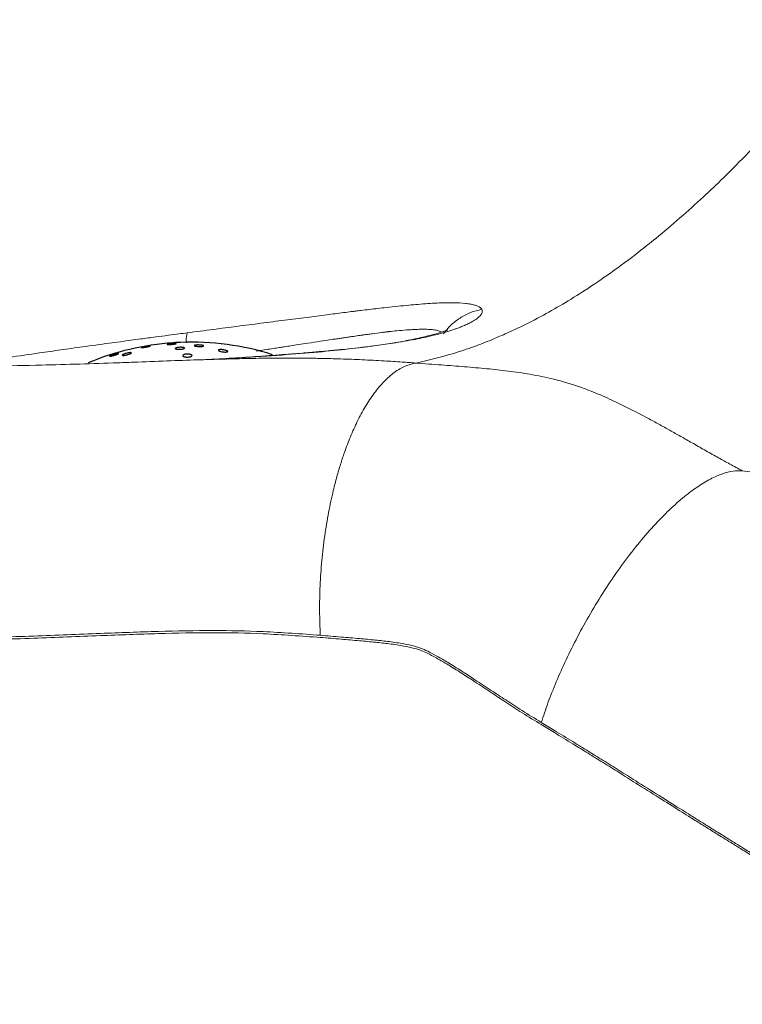
# Model space of a CAD drawing. Units: millimetres. Extents: x 0 to 420, y 0 to 297.
# Drawn here: x 314 to 320, y 128 to 136 of the extents above; entities that cross this region are included whole.
import ezdxf

# ---------------------------------------------------------------- set-up
doc = ezdxf.new("R2010")
doc.units = ezdxf.units.MM

msp = doc.modelspace()

# ---------------------------------------------------------------- linework, layer by layer
at = {"color": 8, "linetype": 'Continuous', "lineweight": 18}
msp.add_line((314.58775, 133.47556), (314.52729, 133.47331), dxfattribs=at)
at = {"color": 7, "linetype": 'Continuous', "lineweight": 25}
for start, end in [(93.957113, 112.672813), (72.386144, 92.354734)]:
    msp.add_arc((315.03946, 131.46603), 2.17153, start, end, dxfattribs=at)
at = {"color": 7, "linetype": 'Continuous', "lineweight": 18}
for points, knots in [([(325.00419, 148.26876), (324.98491, 148.17764), (324.9434, 147.9815), (324.87568, 147.67113), (324.80415, 147.3515), (324.73178, 147.03661), (324.66251, 146.74246), (324.5938, 146.45723), (324.5252, 146.17875), (324.45524, 145.90071), (324.38541, 145.62896), (324.31647, 145.36583), (324.2513, 145.12156), (324.18839, 144.88978), (324.11838, 144.63516), (324.03906, 144.35181), (323.95211, 144.04808), (323.86857, 143.76292), (323.79067, 143.50275), (323.72391, 143.28466), (323.6661, 143.09906), (323.61494, 142.93725), (323.56424, 142.77929), (323.51585, 142.6307), (323.46902, 142.4888), (323.42171, 142.34738), (323.37604, 142.21277), (323.32957, 142.07752), (323.27971, 141.9343), (323.22144, 141.7695), (323.15248, 141.578), (323.08528, 141.39543), (323.02666, 141.23936), (322.98575, 141.13196), (322.95451, 141.05081), (322.92321, 140.97017), (322.88247, 140.86627), (322.82572, 140.72377), (322.76692, 140.57894), (322.7081, 140.43649), (322.66261, 140.32794), (322.62243, 140.23319), (322.59149, 140.16083), (322.56096, 140.09), (322.53084, 140.02067), (322.50114, 139.95285), (322.46965, 139.88145), (322.43028, 139.79292), (322.37686, 139.67412), (322.30543, 139.51774), (322.22753, 139.35055), (322.14408, 139.17497), (322.06376, 139.00925), (321.98, 138.83989), (321.90796, 138.69704), (321.84461, 138.57344), (321.79037, 138.46893), (321.73669, 138.36682), (321.69237, 138.28354), (321.65943, 138.2222), (321.63476, 138.17651), (321.60834, 138.12785), (321.57698, 138.07046), (321.54067, 138.00453), (321.49941, 137.93026), (321.45319, 137.84788), (321.31421, 137.60287), (321.14163, 137.31096), (320.9784, 137.04925), (320.91439, 136.94866), (320.89118, 136.9124), (320.86791, 136.87624), (320.84458, 136.8402), (320.81357, 136.79259), (320.76775, 136.72281), (320.69997, 136.6211), (320.57279, 136.43412), (320.38177, 136.16509), (320.15988, 135.87375), (319.95488, 135.62201), (319.76211, 135.39851), (319.5612, 135.18063), (319.36516, 134.98257), (319.17892, 134.80531), (318.99599, 134.64049), (318.82154, 134.49293), (318.63421, 134.34357), (318.44313, 134.20155), (318.23785, 134.06217), (318.04866, 133.94485), (317.8565, 133.83634), (317.68682, 133.75097), (317.54477, 133.68692), (317.44793, 133.64659), (317.36872, 133.61584), (317.29132, 133.58763), (317.12064, 133.5293), (316.97546, 133.49522), (316.85974, 133.46806)], [0, 0, 0, 0, 0.01168349, 0.02514596, 0.03973385, 0.0525642, 0.06539462, 0.07731701, 0.08900441, 0.10097817, 0.11285863, 0.12376129, 0.13465778, 0.14415215, 0.15348628, 0.16734253, 0.18057766, 0.19261985, 0.20418328, 0.2142902, 0.22097375, 0.22838415, 0.23544596, 0.24168765, 0.24792862, 0.25416852, 0.26040712, 0.26580939, 0.27219801, 0.27957208, 0.28796499, 0.29809611, 0.30444962, 0.30939045, 0.31291923, 0.31569878, 0.32060652, 0.32742852, 0.33573102, 0.34114611, 0.34779973, 0.35137235, 0.35488673, 0.35834282, 0.36174056, 0.36507993, 0.36836088, 0.37233496, 0.37828242, 0.38620117, 0.39604991, 0.40396921, 0.41353804, 0.42219996, 0.4310815, 0.43673113, 0.44251129, 0.44842176, 0.45384421, 0.45660589, 0.45887791, 0.46166862, 0.46497755, 0.46880415, 0.47314773, 0.4780075, 0.48338254, 0.5169305, 0.53217057, 0.53459138, 0.53701914, 0.53945382, 0.5418954, 0.54434384, 0.54918647, 0.55628837, 0.56563945, 0.58918047, 0.61647804, 0.63595874, 0.65461845, 0.67839634, 0.70100681, 0.71880073, 0.74003656, 0.76224687, 0.7779318, 0.8042286, 0.82850324, 0.85021394, 0.87176501, 0.89802845, 0.91255562, 0.92469707, 0.93444983, 0.94257944, 0.95423085, 1, 1, 1, 1]), ([(317.39178, 133.90384), (317.38817, 133.90852), (317.38102, 133.9178), (317.36051, 133.92932), (317.33358, 133.9389), (317.30005, 133.94636), (317.24661, 133.95377), (317.16255, 133.95827), (317.03407, 133.95565), (316.90838, 133.94722), (316.7989, 133.93746), (316.71335, 133.92894), (316.60768, 133.9175), (316.50539, 133.90564), (316.42108, 133.89547), (316.37223, 133.88949), (316.32562, 133.88371), (316.27053, 133.87681), (316.20409, 133.8684), (316.10607, 133.85588), (315.97064, 133.83846), (315.79288, 133.81554), (315.60393, 133.79116), (315.41034, 133.76613), (315.21062, 133.7402), (315.07532, 133.72251), (315.00498, 133.71331)], [0, 0, 0, 0, 0.0385327, 0.0763606, 0.1134692, 0.1498471, 0.1854867, 0.2586855, 0.3330623, 0.4085879, 0.4411659, 0.4764044, 0.5142863, 0.5645618, 0.5887614, 0.6026889, 0.6146693, 0.6358407, 0.6573159, 0.6790965, 0.7289071, 0.7817985, 0.8366085, 0.8910155, 0.9433358, 1, 1, 1, 1]), ([(317.08121, 133.70477), (317.10059, 133.72886), (317.13983, 133.77762), (317.21521, 133.83545), (317.29962, 133.88048), (317.36118, 133.89608), (317.39178, 133.90384)], [0, 0, 0, 0, 0.24537932, 0.49679354, 0.74985432, 1, 1, 1, 1]), ([(317.07886, 133.70646), (317.08479, 133.71269), (317.09856, 133.72713), (317.11142, 133.73484), (317.11795, 133.73812), (317.10375, 133.73264), (317.0766, 133.72304), (317.02645, 133.70688), (316.9389, 133.68286), (316.82247, 133.6568), (316.68749, 133.63163), (316.58908, 133.61742), (316.54048, 133.61041)], [0, 0, 0, 0, 0.0566865, 0.13149, 0.1697182, 0.2064954, 0.2507386, 0.3580834, 0.5022838, 0.6834158, 0.8436673, 1, 1, 1, 1]), ([(314.58775, 133.47546), (314.53954, 133.47373), (314.28764, 133.46474), (313.77415, 133.4483), (313.04498, 133.43635), (312.25186, 133.43656), (311.44746, 133.44338), (310.63511, 133.45084), (309.82227, 133.45394), (309.01489, 133.45564), (308.21673, 133.46027), (307.42902, 133.47143), (306.65033, 133.49154), (305.87481, 133.52329), (305.12299, 133.55633), (304.63431, 133.56469), (304.40061, 133.56869)], [0, 0, 0, 0, 0.0146261, 0.0764314, 0.1530277, 0.2298748, 0.3076197, 0.3858774, 0.4641264, 0.5418165, 0.6188988, 0.6954971, 0.7718341, 0.8486162, 0.9276028, 1, 1, 1, 1]), ([(316.51759, 133.60696), (316.45066, 133.59844), (316.30951, 133.58046), (316.05988, 133.5562), (315.76574, 133.5321), (315.49078, 133.51288), (315.31342, 133.5023), (315.25351, 133.49873)], [0, 0, 0, 0, 0.1874251, 0.3952729, 0.6237889, 0.8729115, 1, 1, 1, 1]), ([(315.25368, 133.49879), (315.20937, 133.49749), (315.08266, 133.49378), (314.86642, 133.48612), (314.68878, 133.47931), (314.59329, 133.47577), (314.58775, 133.47556)], [0, 0, 0, 0, 0.2009943, 0.5748807, 0.9753111, 1, 1, 1, 1]), ([(316.08326, 131.25923), (316.08073, 131.325), (316.07564, 131.45715), (316.08041, 131.66092), (316.09425, 131.8648), (316.11751, 132.06449), (316.14894, 132.25527), (316.18318, 132.41472), (316.21664, 132.54427), (316.24687, 132.647), (316.28311, 132.75613), (316.32787, 132.87358), (316.38411, 132.99863), (316.44848, 133.11813), (316.52055, 133.22729), (316.59941, 133.32145), (316.68355, 133.39554), (316.77116, 133.44826), (316.83013, 133.46151), (316.85974, 133.46816)], [0, 0, 0, 0, 0.0651076, 0.1308033, 0.1964106, 0.2612341, 0.3245944, 0.3858611, 0.4252745, 0.4633654, 0.500011, 0.5516897, 0.607315, 0.6666005, 0.7291432, 0.7944225, 0.8618097, 0.9305908, 1, 1, 1, 1]), ([(319.50439, 132.59368), (319.47066, 132.6117), (319.40624, 132.64613), (319.30855, 132.70063), (319.21003, 132.75606), (319.11159, 132.81222), (319.01763, 132.86576), (318.92802, 132.91644), (318.83952, 132.96581), (318.73453, 133.02315), (318.61584, 133.08567), (318.47771, 133.15395), (318.33615, 133.21785), (318.16792, 133.28324), (317.98295, 133.33799), (317.78794, 133.37782), (317.6062, 133.40397), (317.42945, 133.42284), (317.24978, 133.43827), (317.05933, 133.45288), (316.92851, 133.46283), (316.85974, 133.46806)], [0, 0, 0, 0, 0.0394672, 0.0753767, 0.1149377, 0.1549865, 0.1912659, 0.2254565, 0.2601861, 0.2948987, 0.3479062, 0.3977481, 0.4534113, 0.5084681, 0.5855439, 0.6560625, 0.7210809, 0.7851844, 0.8522905, 0.922358, 1, 1, 1, 1]), ([(319.50439, 132.59368), (319.4801, 132.59387), (319.43031, 132.59426), (319.3436, 132.57151), (319.24611, 132.5292), (319.13785, 132.46388), (319.02053, 132.37517), (318.89621, 132.26309), (318.7676, 132.12904), (318.63778, 131.97557), (318.50999, 131.80629), (318.38738, 131.6256), (318.27274, 131.43832), (318.16833, 131.24926), (318.07564, 131.06284), (317.99583, 130.88305), (317.92812, 130.71237), (317.89222, 130.60464), (317.8747, 130.55209)], [0, 0, 0, 0, 0.0547897, 0.1123182, 0.1724214, 0.2348523, 0.2992787, 0.3652868, 0.4323922, 0.5000591, 0.5677235, 0.6348222, 0.7008191, 0.7652307, 0.8276438, 0.8877267, 0.9452333, 1, 1, 1, 1]), ([(319.50439, 132.59368), (319.55757, 132.5867), (319.66657, 132.57239), (319.83466, 132.55371), (320.00385, 132.53796), (320.16838, 132.52606), (320.33037, 132.51778), (320.49942, 132.51265), (320.61758, 132.51316), (320.67911, 132.51342)], [0, 0, 0, 0, 0.1373378, 0.281464, 0.4323955, 0.5711401, 0.7017775, 0.844713, 1, 1, 1, 1]), ([(304.97073, 131.22865), (305.0687, 131.22688), (305.25938, 131.22345), (305.46343, 131.21786), (305.58008, 131.2144), (305.61393, 131.21336), (305.64783, 131.21229), (305.67634, 131.21136), (305.70284, 131.21049), (305.73076, 131.20957), (305.76901, 131.20829), (305.84047, 131.20586), (305.92068, 131.20303), (305.99552, 131.20036), (306.03306, 131.19901), (306.05187, 131.19833), (306.06128, 131.198), (306.06598, 131.19783), (306.06834, 131.19774), (306.06951, 131.1977), (306.0701, 131.19768), (306.0704, 131.19767), (306.07054, 131.19766), (306.07062, 131.19766), (306.07065, 131.19766), (306.07067, 131.19766), (306.07068, 131.19766), (306.07068, 131.19766), (306.07069, 131.19766), (306.07069, 131.19766), (306.08216, 131.19725), (306.10833, 131.19631), (306.15245, 131.19472), (306.20633, 131.1928), (306.27005, 131.19055), (306.3437, 131.18801), (306.47503, 131.18363), (306.67986, 131.17738), (306.89061, 131.17252), (307.03204, 131.17007), (307.08593, 131.16923), (307.11922, 131.16874), (307.15637, 131.16822), (307.19739, 131.1677), (307.26639, 131.1669), (307.36933, 131.16593), (307.54333, 131.16485), (307.77987, 131.16452), (308.08886, 131.16599), (308.36386, 131.16897), (308.59015, 131.17223), (308.75329, 131.17487), (308.92427, 131.17792), (309.10307, 131.18134), (309.28962, 131.18509), (309.57089, 131.19088), (309.93719, 131.19845), (310.42204, 131.20698), (310.93539, 131.21319), (311.4659, 131.21669), (312.03026, 131.21982), (312.59366, 131.22432), (313.18892, 131.23493), (313.74757, 131.25195), (314.28015, 131.27352), (314.7643, 131.29182), (315.2034, 131.30035), (315.64173, 131.29205), (315.92903, 131.27069), (316.08326, 131.25923)], [0, 0, 0, 0, 0.02772072, 0.05395009, 0.05709067, 0.06023277, 0.06337662, 0.06652244, 0.06815552, 0.07073837, 0.07427294, 0.07876223, 0.09053657, 0.09643947, 0.09939489, 0.10087359, 0.1016132, 0.10198306, 0.10216801, 0.10226048, 0.10230672, 0.10232984, 0.1023414, 0.10234719, 0.10235008, 0.10235152, 0.10235224, 0.1023526, 0.10235278, 0.10235287, 0.10235292, 0.1055076, 0.10954524, 0.1144692, 0.12028355, 0.12699307, 0.13460192, 0.15611106, 0.18264592, 0.19150521, 0.19414037, 0.19711871, 0.2004403, 0.20410517, 0.20811334, 0.21891977, 0.23163542, 0.25454415, 0.28184682, 0.31353491, 0.3271806, 0.34150043, 0.35649375, 0.37215914, 0.38849322, 0.40549135, 0.4459893, 0.48456856, 0.53264772, 0.58071898, 0.6241001, 0.68161639, 0.73026051, 0.78346567, 0.83276393, 0.87623052, 0.91774005, 0.95584204, 1, 1, 1, 1]), ([(304.97073, 131.21098), (305.0687, 131.20922), (305.25938, 131.20579), (305.46343, 131.2002), (305.58008, 131.19674), (305.61393, 131.1957), (305.64783, 131.19462), (305.67634, 131.19369), (305.70284, 131.19282), (305.73076, 131.1919), (305.76901, 131.19063), (305.84047, 131.18819), (305.92068, 131.18537), (305.99552, 131.18269), (306.03306, 131.18135), (306.05187, 131.18067), (306.06128, 131.18033), (306.06598, 131.18016), (306.06834, 131.18008), (306.06951, 131.18004), (306.0701, 131.18002), (306.0704, 131.18001), (306.07054, 131.18), (306.07062, 131.18), (306.07065, 131.18), (306.07067, 131.18), (306.07068, 131.18), (306.07068, 131.18), (306.07069, 131.18), (306.07069, 131.18), (306.08216, 131.17958), (306.10833, 131.17864), (306.15245, 131.17706), (306.20633, 131.17514), (306.27005, 131.17289), (306.3437, 131.17035), (306.47503, 131.16597), (306.67986, 131.15971), (306.89061, 131.15485), (307.03204, 131.1524), (307.08593, 131.15156), (307.11922, 131.15107), (307.15637, 131.15056), (307.19739, 131.15004), (307.26639, 131.14924), (307.36933, 131.14827), (307.54333, 131.14719), (307.77987, 131.14686), (308.08886, 131.14833), (308.36386, 131.15131), (308.59015, 131.15456), (308.75329, 131.15721), (308.92427, 131.16026), (309.10307, 131.16368), (309.28962, 131.16742), (309.57089, 131.17322), (309.93719, 131.18079), (310.42204, 131.18932), (310.93539, 131.19553), (311.4659, 131.19902), (312.03026, 131.20216), (312.59366, 131.20665), (313.18892, 131.21727), (313.74757, 131.23428), (314.28015, 131.25586), (314.7643, 131.27415), (315.2034, 131.28269), (315.64173, 131.27439), (315.92903, 131.25303), (316.08326, 131.24156)], [0, 0, 0, 0, 0.0277207, 0.0539501, 0.0570907, 0.0602328, 0.0633766, 0.0665224, 0.0681555, 0.0707384, 0.0742729, 0.0787622, 0.0905366, 0.0964395, 0.0993949, 0.1008736, 0.1016132, 0.1019831, 0.102168, 0.1022605, 0.1023067, 0.1023298, 0.1023414, 0.1023472, 0.1023501, 0.1023515, 0.1023522, 0.1023526, 0.1023528, 0.1023529, 0.1023529, 0.1055076, 0.1095452, 0.1144692, 0.1202836, 0.1269931, 0.1346019, 0.1561111, 0.1826459, 0.1915052, 0.1941404, 0.1971187, 0.2004403, 0.2041052, 0.2081133, 0.2189198, 0.2316354, 0.2545442, 0.2818468, 0.3135349, 0.3271806, 0.3415004, 0.3564937, 0.3721591, 0.3884932, 0.4054914, 0.4459893, 0.4845686, 0.5326477, 0.580719, 0.6241001, 0.6816164, 0.7302605, 0.7834657, 0.8327639, 0.8762305, 0.9177401, 0.955842, 1, 1, 1, 1]), ([(317.87513, 130.55232), (317.82292, 130.5843), (317.72628, 130.64349), (317.59131, 130.73149), (317.46432, 130.81539), (317.34945, 130.89137), (317.23673, 130.96472), (317.13795, 131.02677), (317.0468, 131.08086), (316.97367, 131.12046), (316.90942, 131.1514), (316.84026, 131.17399), (316.75077, 131.1927), (316.64551, 131.20793), (316.52519, 131.22125), (316.39509, 131.23339), (316.24615, 131.24598), (316.14015, 131.25487), (316.08381, 131.25959)], [0, 0, 0, 0, 0.0921329, 0.1705394, 0.2404325, 0.3186298, 0.3750536, 0.4400188, 0.491907, 0.532819, 0.5644349, 0.5991269, 0.6443106, 0.7070135, 0.7661334, 0.834656, 0.9121034, 1, 1, 1, 1]), ([(317.87513, 130.53466), (317.82292, 130.56663), (317.72628, 130.62582), (317.59131, 130.71382), (317.46432, 130.79772), (317.34945, 130.87371), (317.23673, 130.94706), (317.13795, 131.00911), (317.0468, 131.0632), (316.97367, 131.10279), (316.90942, 131.13374), (316.84026, 131.15633), (316.75077, 131.17503), (316.64551, 131.19027), (316.52519, 131.20359), (316.39509, 131.21572), (316.24615, 131.22832), (316.14015, 131.2372), (316.08381, 131.24192)], [0, 0, 0, 0, 0.0921329, 0.1705394, 0.2404325, 0.3186298, 0.3750536, 0.4400188, 0.491907, 0.532819, 0.5644349, 0.5991269, 0.6443106, 0.7070135, 0.7661334, 0.834656, 0.9121034, 1, 1, 1, 1]), ([(317.87473, 130.55211), (317.91008, 130.53079), (317.9957, 130.47915), (318.12201, 130.40176), (318.25349, 130.32046), (318.3784, 130.24268), (318.50723, 130.16204), (318.65894, 130.06674), (318.82342, 129.96319), (318.96558, 129.87372), (319.05988, 129.81452), (319.11177, 129.782), (319.1665, 129.7477), (319.23573, 129.70439), (319.33094, 129.64498), (319.42694, 129.58532), (319.51046, 129.53364), (319.5661, 129.49931), (319.61263, 129.47067), (319.66131, 129.44078), (319.72, 129.40484), (319.81013, 129.34983), (319.93745, 129.27252), (320.09756, 129.17604), (320.25676, 129.08086), (320.40034, 128.99562), (320.52277, 128.92337), (320.63843, 128.85544), (320.76098, 128.78379), (320.90789, 128.69842), (321.07142, 128.60404), (321.23733, 128.50901), (321.38896, 128.42279), (321.51972, 128.34887), (321.59996, 128.30382), (321.63673, 128.28317)], [0, 0, 0, 0, 0.0271149, 0.0656797, 0.0974665, 0.128973, 0.1627951, 0.1979725, 0.2476963, 0.2919632, 0.3100027, 0.3221519, 0.3329656, 0.3532879, 0.3769564, 0.4084301, 0.4294873, 0.4433417, 0.4526968, 0.4665178, 0.482111, 0.4994772, 0.5384016, 0.5838174, 0.627673, 0.6661866, 0.6993554, 0.7264177, 0.7596417, 0.7985761, 0.8456295, 0.8927163, 0.9339894, 0.9697529, 1, 1, 1, 1]), ([(317.87473, 130.53444), (317.91008, 130.51312), (317.9957, 130.46149), (318.12201, 130.38409), (318.25349, 130.3028), (318.3784, 130.22502), (318.50723, 130.14438), (318.65894, 130.04908), (318.82342, 129.94552), (318.96558, 129.85605), (319.05988, 129.79685), (319.11177, 129.76433), (319.1665, 129.73004), (319.23573, 129.68673), (319.33094, 129.62732), (319.42694, 129.56766), (319.51046, 129.51597), (319.5661, 129.48164), (319.61263, 129.45301), (319.66131, 129.42312), (319.72, 129.38718), (319.81013, 129.33217), (319.93745, 129.25486), (320.09756, 129.15838), (320.25676, 129.0632), (320.40034, 128.97795), (320.52277, 128.90571), (320.63843, 128.83777), (320.76098, 128.76613), (320.90789, 128.68075), (321.07142, 128.58638), (321.23733, 128.49135), (321.38896, 128.40513), (321.51972, 128.33121), (321.59996, 128.28615), (321.63673, 128.26551)], [0, 0, 0, 0, 0.0271149, 0.0656797, 0.0974665, 0.128973, 0.1627951, 0.1979725, 0.2476963, 0.2919632, 0.3100027, 0.3221519, 0.3329656, 0.3532879, 0.3769564, 0.4084301, 0.4294873, 0.4433417, 0.4526968, 0.4665178, 0.482111, 0.4994772, 0.5384016, 0.5838174, 0.627673, 0.6661866, 0.6993554, 0.7264177, 0.7596417, 0.7985761, 0.8456295, 0.8927163, 0.9339894, 0.9697529, 1, 1, 1, 1])]:
    msp.add_open_spline(points, degree=3, knots=knots, dxfattribs=at)
at = {"color": 8, "linetype": 'Continuous', "lineweight": 18}
for points, knots in [([(315.17504, 133.49643), (315.21463, 133.49871), (315.28885, 133.50299), (315.39774, 133.50979), (315.50348, 133.51663), (315.61183, 133.524), (315.72247, 133.53191), (315.85013, 133.54154), (315.97718, 133.55183), (316.10664, 133.56315), (316.21505, 133.57335), (316.32186, 133.58426), (316.42651, 133.59593), (316.52549, 133.6082), (316.61626, 133.62065), (316.70149, 133.63349), (316.78793, 133.64803), (316.87014, 133.66361), (316.94804, 133.68011), (317.0248, 133.69841), (317.09928, 133.71878), (317.15393, 133.73599), (317.19304, 133.74965), (317.22236, 133.76065), (317.25505, 133.77406), (317.28717, 133.78888), (317.31399, 133.80306), (317.33242, 133.81413), (317.35162, 133.82689), (317.37295, 133.84374), (317.39183, 133.86608), (317.39879, 133.88679), (317.39387, 133.89876), (317.39178, 133.90383)], [0, 0, 0, 0, 0.0312826, 0.0586421, 0.087027, 0.116442, 0.1468896, 0.1783618, 0.2235476, 0.2559607, 0.2927014, 0.3220929, 0.3562782, 0.3944976, 0.4225099, 0.4524043, 0.4888083, 0.5233319, 0.5545056, 0.5921976, 0.6332717, 0.6719647, 0.6887648, 0.7089938, 0.7326584, 0.7624932, 0.7904888, 0.8112307, 0.8246986, 0.8630085, 0.9090246, 0.9614444, 1, 1, 1, 1]), ([(315.56665, 133.56542), (315.57615, 133.56685), (315.60787, 133.57164), (315.65756, 133.57917), (315.71251, 133.58753), (315.75695, 133.59432), (315.79949, 133.60085), (315.84837, 133.60837), (315.91136, 133.61808), (315.99183, 133.63048), (316.08353, 133.64454), (316.16043, 133.65615), (316.21572, 133.66439), (316.25094, 133.66961), (316.2856, 133.6747), (316.31971, 133.67967), (316.3602, 133.6855), (316.39841, 133.69097), (316.4362, 133.69631), (316.46897, 133.70087), (316.51912, 133.70771), (316.56714, 133.71398), (316.6059, 133.71873), (316.62141, 133.72057), (316.62823, 133.72137), (316.63142, 133.72174), (316.63295, 133.72192), (316.6337, 133.722), (316.63407, 133.72205), (316.63426, 133.72207), (316.63435, 133.72208), (316.6344, 133.72208), (316.63442, 133.72209), (316.63443, 133.72209), (316.63444, 133.72209), (316.63444, 133.72209), (316.63444, 133.72209), (316.63444, 133.72209), (316.63444, 133.72209), (316.63453, 133.7221), (316.63529, 133.72218), (316.63799, 133.72249), (316.66213, 133.72524), (316.71249, 133.7306), (316.77394, 133.73594), (316.82562, 133.73931), (316.86742, 133.74129), (316.90808, 133.74231), (316.94361, 133.742), (316.97759, 133.7404), (317.01073, 133.73707), (317.03892, 133.73109), (317.05717, 133.725), (317.06316, 133.72103), (317.06513, 133.71972)], [0, 0, 0, 0, 0.0121623, 0.0405693, 0.0645763, 0.0841806, 0.0994301, 0.1213998, 0.1500995, 0.1855454, 0.2334788, 0.2813138, 0.2994268, 0.3175416, 0.3356572, 0.3537725, 0.3718862, 0.4012761, 0.417134, 0.4360209, 0.4579367, 0.5058817, 0.5246101, 0.5326629, 0.5363613, 0.5381285, 0.5389916, 0.539418, 0.5396299, 0.5397356, 0.5397883, 0.5398147, 0.5398279, 0.5398344, 0.5398377, 0.5398394, 0.5398402, 0.5398406, 0.5398408, 0.539841, 0.5400019, 0.5413655, 0.5452394, 0.5884691, 0.6460423, 0.6840317, 0.7160924, 0.7569779, 0.8013448, 0.8307278, 0.8796012, 0.9382199, 0.9796821, 1, 1, 1, 1]), ([(315.00497, 133.71335), (314.98259, 133.71042), (314.93181, 133.70376), (314.84642, 133.69251), (314.74287, 133.6788), (314.64123, 133.66525), (314.54587, 133.65246), (314.46095, 133.64101), (314.32975, 133.62321), (314.16751, 133.60099), (313.9788, 133.5747), (313.77814, 133.54621), (313.55644, 133.51415), (313.35345, 133.48426), (313.19364, 133.46029), (313.10318, 133.44659), (313.05771, 133.43967), (313.0509, 133.43863)], [0, 0, 0, 0, 0.0316345, 0.0717648, 0.1203918, 0.177507, 0.2150332, 0.2551548, 0.2978768, 0.4018162, 0.4882547, 0.5746869, 0.7035971, 0.8343959, 0.9098151, 0.986482, 1, 1, 1, 1]), ([(315.00498, 133.71331), (315.00278, 133.70588), (314.99833, 133.69085), (314.99597, 133.65936), (314.99657, 133.63347), (314.99661, 133.6314)], [0, 0, 0, 0, 0.4729217, 0.9577912, 1, 1, 1, 1]), ([(316.85974, 133.46816), (316.82182, 133.47096), (316.73585, 133.4773), (316.58989, 133.48644), (316.42407, 133.49501), (316.26397, 133.50124), (316.12424, 133.50511), (315.99193, 133.50754), (315.83638, 133.50869), (315.65857, 133.50773), (315.47377, 133.50458), (315.34028, 133.50143), (315.26823, 133.49923), (315.25368, 133.49879)], [0, 0, 0, 0, 0.0722811, 0.1638749, 0.2764099, 0.3846942, 0.4640741, 0.5375068, 0.6313856, 0.7534583, 0.8673917, 0.9732108, 1, 1, 1, 1])]:
    msp.add_open_spline(points, degree=3, knots=knots, dxfattribs=at)
at = {"color": 7, "linetype": 'Continuous', "lineweight": 25}
for points, knots in [([(314.6818, 133.60496), (314.6855, 133.60546), (314.69291, 133.60648), (314.70083, 133.60716), (314.70518, 133.60709), (314.70533, 133.60623), (314.70131, 133.6047), (314.69353, 133.60266), (314.68287, 133.60033), (314.67052, 133.59798), (314.6579, 133.59589), (314.64645, 133.59428), (314.63745, 133.59334), (314.6319, 133.59317), (314.63042, 133.59379), (314.63316, 133.59512), (314.63984, 133.59703), (314.64972, 133.5993), (314.66166, 133.60166), (314.67286, 133.60361), (314.67931, 133.60458), (314.6818, 133.60496)], [0, 0, 0, 0, 0.0535224, 0.1070465, 0.1605383, 0.2140675, 0.2677037, 0.3214699, 0.3753328, 0.4292161, 0.4830343, 0.5367302, 0.5903008, 0.6437982, 0.6973062, 0.750904, 0.8046312, 0.8584711, 0.9123576, 0.9662038, 1, 1, 1, 1]), ([(314.87838, 133.62622), (314.88259, 133.62649), (314.89101, 133.62704), (314.9022, 133.6273), (314.91071, 133.62709), (314.91556, 133.6264), (314.91619, 133.62532), (314.91252, 133.62397), (314.905, 133.6225), (314.89449, 133.62108), (314.88218, 133.61987), (314.86943, 133.61901), (314.85767, 133.61858), (314.84821, 133.61864), (314.84214, 133.61918), (314.84016, 133.62015), (314.84251, 133.62144), (314.8489, 133.62289), (314.85859, 133.62433), (314.869, 133.62548), (314.87578, 133.62601), (314.87838, 133.62622)], [0, 0, 0, 0, 0.0537207, 0.1074369, 0.1612584, 0.2151678, 0.2690683, 0.3228666, 0.3765147, 0.4300307, 0.4834908, 0.5369952, 0.5906246, 0.6444051, 0.6982968, 0.7522109, 0.8060484, 0.8597441, 0.9132954, 0.9667632, 1, 1, 1, 1]), ([(314.95016, 133.63571), (314.94846, 133.63564), (314.94428, 133.63547), (314.93413, 133.63497), (314.92163, 133.63431), (314.9089, 133.63359), (314.89744, 133.6329), (314.89215, 133.63255), (314.88959, 133.63238)], [0, 0, 0, 0, 0.1216256, 0.2996358, 0.4778305, 0.6559238, 0.8336742, 1, 1, 1, 1]), ([(314.93973, 133.57966), (314.93559, 133.5797), (314.9273, 133.57979), (314.91702, 133.58105), (314.90977, 133.583), (314.90648, 133.58554), (314.90763, 133.58833), (314.91311, 133.59105), (314.92215, 133.59336), (314.9336, 133.59501), (314.94615, 133.59585), (314.95851, 133.59581), (314.96942, 133.59488), (314.97769, 133.59314), (314.98229, 133.59076), (314.98254, 133.588), (314.97835, 133.58521), (314.9703, 133.58273), (314.95948, 133.58086), (314.94875, 133.57988), (314.94218, 133.57972), (314.93973, 133.57966)], [0, 0, 0, 0, 0.0536845, 0.1073379, 0.1617529, 0.216893, 0.272122, 0.326748, 0.3803562, 0.433004, 0.4851666, 0.5375038, 0.5905877, 0.6446861, 0.6996459, 0.7549264, 0.8098163, 0.8637708, 0.9166824, 0.9689164, 1, 1, 1, 1]), ([(315.13413, 133.60492), (315.1321, 133.60439), (315.12805, 133.60334), (315.11782, 133.60241), (315.10587, 133.6021), (315.0931, 133.60249), (315.0809, 133.60353), (315.07064, 133.60513), (315.06362, 133.60713), (315.06076, 133.60927), (315.0624, 133.6113), (315.06823, 133.61298), (315.07744, 133.61413), (315.08897, 133.61465), (315.10164, 133.61448), (315.11415, 133.61365), (315.12516, 133.61221), (315.13332, 133.61031), (315.1375, 133.60818), (315.13744, 133.6063), (315.13505, 133.60531), (315.13413, 133.60492)], [0, 0, 0, 0, 0.0521948, 0.1043933, 0.156591, 0.2093905, 0.2631752, 0.3179193, 0.3731761, 0.4282504, 0.4825184, 0.5357322, 0.5881249, 0.6402733, 0.6928343, 0.746287, 0.8007481, 0.8559057, 0.9111203, 0.9657023, 1, 1, 1, 1]), ([(315.32119, 133.57002), (315.32414, 133.56889), (315.33004, 133.56663), (315.33382, 133.56316), (315.33308, 133.56022), (315.32789, 133.55814), (315.3193, 133.55711), (315.30835, 133.55712), (315.29603, 133.55816), (315.28335, 133.56016), (315.27159, 133.56299), (315.2623, 133.56637), (315.2569, 133.56987), (315.25623, 133.57301), (315.26015, 133.57536), (315.26782, 133.57672), (315.27815, 133.57703), (315.29017, 133.57632), (315.30283, 133.57463), (315.31357, 133.57239), (315.31903, 133.57069), (315.32119, 133.57002)], [0, 0, 0, 0, 0.0568716, 0.1137966, 0.1691396, 0.2217994, 0.2723629, 0.3222878, 0.3731543, 0.426121, 0.4815611, 0.5388339, 0.5963861, 0.6524143, 0.7058563, 0.7569501, 0.8069465, 0.8574102, 0.9096421, 0.9642938, 1, 1, 1, 1]), ([(314.41795, 133.53967), (314.4219, 133.54074), (314.4298, 133.5429), (314.43947, 133.54498), (314.446, 133.54587), (314.44868, 133.54544), (314.44731, 133.54377), (314.44202, 133.54103), (314.43331, 133.53749), (314.42203, 133.53352), (314.40944, 133.52956), (314.39708, 133.52612), (314.38647, 133.52362), (314.37883, 133.52233), (314.37491, 133.52236), (314.37503, 133.52366), (314.37912, 133.5261), (314.38684, 133.52943), (314.39743, 133.53331), (314.40837, 133.53688), (314.41524, 133.53888), (314.41795, 133.53967)], [0, 0, 0, 0, 0.0535607, 0.1071501, 0.1600594, 0.2123801, 0.2647068, 0.3176172, 0.3714475, 0.4261549, 0.4813116, 0.5362675, 0.5904481, 0.643638, 0.696076, 0.7483208, 0.8009941, 0.8545309, 0.9090077, 0.9640953, 1, 1, 1, 1]), ([(314.52823, 133.55067), (314.53187, 133.55124), (314.53915, 133.5524), (314.54706, 133.55266), (314.55159, 133.55175), (314.55211, 133.54967), (314.54854, 133.54665), (314.54112, 133.54299), (314.53061, 133.53908), (314.51825, 133.53543), (314.50558, 133.53247), (314.49413, 133.53055), (314.48514, 133.52985), (314.47947, 133.5304), (314.47768, 133.53214), (314.47998, 133.53489), (314.48626, 133.5384), (314.49593, 133.54228), (314.50785, 133.54605), (314.51916, 133.54892), (314.5257, 133.55018), (314.52823, 133.55067)], [0, 0, 0, 0, 0.0522705, 0.1045447, 0.1568135, 0.2096445, 0.2634066, 0.3180869, 0.3732719, 0.4283009, 0.4825663, 0.5358136, 0.5882572, 0.6404558, 0.693052, 0.7465131, 0.8009481, 0.8560477, 0.9111939, 0.9657315, 1, 1, 1, 1]), ([(314.96956, 133.52481), (314.96876, 133.52621), (314.96715, 133.52901), (314.97058, 133.53326), (314.97795, 133.53687), (314.98842, 133.5394), (315.00043, 133.54067), (315.01277, 133.54065), (315.02441, 133.53936), (315.03429, 133.53688), (315.04127, 133.53338), (315.04421, 133.52918), (315.04247, 133.52481), (315.03622, 133.52091), (315.02652, 133.518), (315.01484, 133.51633), (315.0025, 133.51598), (314.99053, 133.5169), (314.98004, 133.51905), (314.9729, 133.52186), (314.97051, 133.52397), (314.96956, 133.52481)], [0, 0, 0, 0, 0.05678229, 0.11361983, 0.16884062, 0.22141717, 0.27197988, 0.32196099, 0.37289025, 0.42589068, 0.48133202, 0.53859734, 0.59615429, 0.65218592, 0.70559759, 0.75662636, 0.80656406, 0.85702253, 0.90932106, 0.96408419, 1, 1, 1, 1])]:
    msp.add_open_spline(points, degree=3, knots=knots, dxfattribs=at)

doc.saveas('drawing.dxf')
